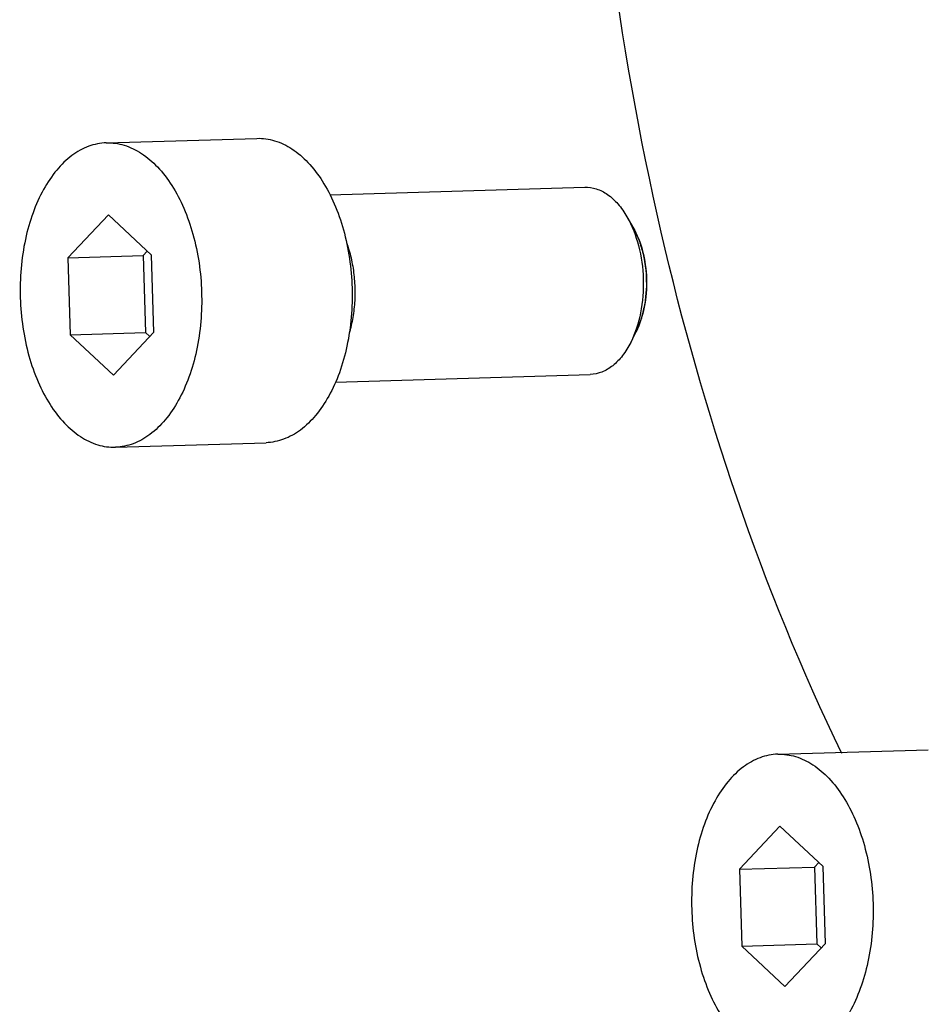
# Model space of a CAD drawing. Units: millimetres. Extents: x 0 to 420, y 0 to 297.
# Drawn here: x 31 to 38, y 20 to 28 of the extents above; entities that cross this region are included whole.
import ezdxf

# ---------------------------------------------------------------- set-up
doc = ezdxf.new("R2010")
doc.units = ezdxf.units.MM
doc.header["$LTSCALE"] = 23.1
doc.layers.get('0').update_dxf_attribs({"linetype": 'CONTINUOUS'})

msp = doc.modelspace()

# ---------------------------------------------------------------- linework, layer by layer
at = {"color": 7, "linetype": 'CONTINUOUS'}
for p, q in [((31.28648, 27.40555), (32.57211, 27.4439)), ((33.1949, 26.96225), (35.3706, 27.02715)), ((31.30527, 26.78984), (30.95896, 26.42307)), ((31.67327, 26.44577), (31.30527, 26.78984)), ((35.73151, 26.77467), (35.78239, 26.68667)), ((30.95896, 26.42307), (31.60133, 26.44223)), ((30.95896, 26.42307), (30.979, 25.76655)), ((31.63684, 26.47983), (31.60133, 26.44223)), ((31.60133, 26.44223), (31.62137, 25.78571)), ((31.69331, 25.78924), (31.67327, 26.44577)), ((30.979, 25.76655), (31.62137, 25.78571)), ((30.979, 25.76655), (31.347, 25.42247)), ((31.347, 25.42247), (31.69331, 25.78924)), ((31.62137, 25.78571), (31.6578, 25.75164)), ((35.76352, 25.7014), (35.80907, 25.79228)), ((33.24251, 25.36296), (35.41885, 25.42788)), ((31.36489, 24.80673), (32.65052, 24.84508)), ((37.01868, 22.18498), (38.30431, 22.22333)), ((37.03747, 21.56927), (36.69117, 21.2025)), ((37.40547, 21.2252), (37.03747, 21.56927)), ((36.69117, 21.2025), (37.33353, 21.22166)), ((36.69117, 21.2025), (36.7112, 20.54598)), ((37.36904, 21.25926), (37.33353, 21.22166)), ((37.33353, 21.22166), (37.35357, 20.56514)), ((37.42551, 20.56867), (37.40547, 21.2252)), ((36.7112, 20.54598), (37.35357, 20.56514)), ((36.7112, 20.54598), (37.0792, 20.2019)), ((37.0792, 20.2019), (37.42551, 20.56867)), ((37.35357, 20.56514), (37.39, 20.53107))]:
    msp.add_line(p, q, dxfattribs=at)
for points, knots in [([(37.56736, 22.19024), (36.88157, 23.60329), (35.84027, 26.71622), (35.23146, 31.63602), (35.54599, 36.58336), (36.40001, 39.75277), (37.00031, 41.20419)], [0, 0, 0, 0, 0.2416303, 0.500001, 0.758371, 1, 1, 1, 1]), ([(32.57212, 27.4439), (32.62311, 27.44542), (32.72961, 27.43046), (32.88003, 27.35696), (33.01791, 27.2375), (33.13906, 27.07752), (33.23988, 26.883), (33.34456, 26.58121), (33.40355, 26.16885), (33.36951, 25.75366), (33.28322, 25.44601), (33.19433, 25.24566), (33.08305, 25.07852), (32.95263, 24.95081), (32.80693, 24.86819), (32.70152, 24.8467), (32.65052, 24.84508)], [0, 0, 0, 0, 0.0463388, 0.0956681, 0.1501004, 0.2105526, 0.2769095, 0.3482901, 0.4999081, 0.6515482, 0.7229545, 0.789344, 0.8498319, 0.904298, 0.9536522, 1, 1, 1, 1]), ([(31.28648, 27.40555), (31.23548, 27.40393), (31.13007, 27.38244), (30.98437, 27.29982), (30.85395, 27.17211), (30.74268, 27.00497), (30.65378, 26.80463), (30.56749, 26.49698), (30.53345, 26.08178), (30.59244, 25.66942), (30.69713, 25.36763), (30.79794, 25.17312), (30.91909, 25.01313), (31.05697, 24.89367), (31.20739, 24.82017), (31.31389, 24.80521), (31.36489, 24.80673)], [0, 0, 0, 0, 0.0463478, 0.095702, 0.1501681, 0.210656, 0.2770455, 0.3484518, 0.5000919, 0.6517099, 0.7230905, 0.7894474, 0.8498996, 0.9043319, 0.9536612, 1, 1, 1, 1]), ([(31.28738, 27.40558), (31.33838, 27.4071), (31.44488, 27.39214), (31.5953, 27.31864), (31.73318, 27.19918), (31.85433, 27.03919), (31.95515, 26.84468), (32.05983, 26.54289), (32.11882, 26.13053), (32.08478, 25.71534), (31.99849, 25.40769), (31.9096, 25.20734), (31.79832, 25.0402), (31.6679, 24.91249), (31.5222, 24.82987), (31.41679, 24.80838), (31.36579, 24.80676)], [0, 0, 0, 0, 0.0463388, 0.0956681, 0.1501004, 0.2105526, 0.2769095, 0.3482901, 0.4999081, 0.6515482, 0.7229545, 0.789344, 0.8498319, 0.904298, 0.9536522, 1, 1, 1, 1]), ([(35.3706, 27.02715), (35.40401, 27.02814), (35.47411, 27.01748), (35.57213, 26.96598), (35.66079, 26.88309), (35.70922, 26.81322), (35.73151, 26.77467)], [0, 0, 0, 0, 0.2174876, 0.4506942, 0.7102278, 1, 1, 1, 1]), ([(35.73151, 26.77467), (35.77579, 26.69808), (35.84272, 26.52286), (35.88088, 26.24201), (35.85953, 25.95939), (35.80316, 25.78049), (35.76352, 25.7014)], [0, 0, 0, 0, 0.2391718, 0.5, 0.7608282, 1, 1, 1, 1]), ([(35.78236, 26.68672), (35.81927, 26.62289), (35.87507, 26.47686), (35.90687, 26.24279), (35.88907, 26.00723), (35.84208, 25.85813), (35.80904, 25.79222)], [0, 0, 0, 0, 0.2391681, 0.5000001, 0.760832, 1, 1, 1, 1]), ([(33.33749, 26.55282), (33.34093, 26.54333), (33.3592, 26.49052), (33.38597, 26.38877), (33.40666, 26.24341), (33.41119, 26.09501), (33.39941, 25.94862), (33.37882, 25.84503), (33.3637, 25.79087), (33.36075, 25.78088)], [0, 0, 0, 0, 0.0407552, 0.2241925, 0.4076298, 0.591067, 0.7745043, 0.9579416, 1, 1, 1, 1]), ([(35.76352, 25.7014), (35.74359, 25.66164), (35.69948, 25.5891), (35.61606, 25.50113), (35.52146, 25.44386), (35.45222, 25.42894), (35.41885, 25.42788)], [0, 0, 0, 0, 0.2897358, 0.549279, 0.7825166, 1, 1, 1, 1]), ([(37.01868, 22.18498), (36.96768, 22.18336), (36.86227, 22.16187), (36.71657, 22.07925), (36.58616, 21.95154), (36.47488, 21.7844), (36.38598, 21.58406), (36.29969, 21.27641), (36.26566, 20.86121), (36.32465, 20.44885), (36.42933, 20.14706), (36.53014, 19.95255), (36.65129, 19.79256), (36.78917, 19.6731), (36.9396, 19.5996), (37.0461, 19.58464), (37.09709, 19.58616)], [0, 0, 0, 0, 0.0463478, 0.095702, 0.1501681, 0.210656, 0.2770455, 0.3484518, 0.5000919, 0.6517099, 0.7230905, 0.7894474, 0.8498996, 0.9043319, 0.9536612, 1, 1, 1, 1]), ([(37.01959, 22.18501), (37.07058, 22.18653), (37.17708, 22.17157), (37.3275, 22.09807), (37.46539, 21.97861), (37.58654, 21.81862), (37.68735, 21.62411), (37.79203, 21.32232), (37.85102, 20.90996), (37.81699, 20.49477), (37.7307, 20.18712), (37.6418, 19.98677), (37.53052, 19.81963), (37.4001, 19.69192), (37.25441, 19.6093), (37.14899, 19.58781), (37.09799, 19.58619)], [0, 0, 0, 0, 0.0463388, 0.0956681, 0.1501004, 0.2105526, 0.2769095, 0.3482901, 0.4999081, 0.6515482, 0.7229545, 0.789344, 0.8498319, 0.904298, 0.9536522, 1, 1, 1, 1])]:
    msp.add_open_spline(points, degree=3, knots=knots, dxfattribs=at)
at = {"color": 2, "linetype": 'CONTINUOUS'}
msp.add_open_spline([(35.78239, 26.68667), (35.78621, 26.67857), (35.79383, 26.66238), (35.80527, 26.63809), (35.81481, 26.61785), (35.82148, 26.60369), (35.82529, 26.59559), (35.82816, 26.58952), (35.83053, 26.58445), (35.83245, 26.58042), (35.83361, 26.57785), (35.83464, 26.5759), (35.8353, 26.57358), (35.83652, 26.56957), (35.83891, 26.56151), (35.84236, 26.55003), (35.84786, 26.53164), (35.85336, 26.51325), (35.85887, 26.49486), (35.863, 26.48106), (35.86643, 26.46957), (35.86884, 26.46153), (35.87022, 26.45693), (35.87108, 26.45406), (35.87176, 26.45175), (35.8725, 26.44949), (35.87291, 26.44635), (35.87353, 26.44265), (35.87469, 26.43523), (35.87647, 26.4241), (35.87882, 26.40926), (35.88196, 26.38948), (35.8851, 26.36969), (35.88824, 26.34991), (35.89019, 26.33754), (35.89178, 26.32765), (35.8929, 26.32022), (35.89406, 26.31407), (35.89409, 26.30897), (35.89428, 26.3039), (35.89446, 26.29755), (35.89479, 26.28739), (35.89519, 26.27469), (35.89566, 26.25946), (35.89614, 26.24422), (35.89662, 26.22898), (35.8971, 26.21375), (35.8975, 26.20105), (35.89781, 26.19089), (35.89803, 26.18454), (35.89816, 26.17947), (35.89844, 26.17439), (35.89766, 26.16805), (35.89699, 26.16044), (35.896, 26.1503), (35.89479, 26.13763), (35.89284, 26.11735), (35.89041, 26.09199), (35.88799, 26.06664), (35.8864, 26.05017), (35.88568, 26.04255), (35.88529, 26.03877), (35.88507, 26.03554), (35.88446, 26.03325), (35.88366, 26.02973), (35.88242, 26.02448), (35.88024, 26.01512), (35.8775, 26.00344), (35.87421, 25.98941), (35.86984, 25.97071), (35.86546, 25.95201), (35.86108, 25.93331), (35.85834, 25.92163), (35.85644, 25.91344), (35.85546, 25.90936), (35.85495, 25.907), (35.85403, 25.90497), (35.85302, 25.90232), (35.85133, 25.89814), (35.84925, 25.89289), (35.84673, 25.88661), (35.84339, 25.87822), (35.83753, 25.86355), (35.82916, 25.84259), (35.81911, 25.81743), (35.81242, 25.80066), (35.80907, 25.79228)], degree=3, knots=[0, 0, 0, 0, 0.03125, 0.0625, 0.09375, 0.109375, 0.1171875, 0.125, 0.1328125, 0.1367188, 0.140625, 0.1425781, 0.1445312, 0.1484375, 0.15625, 0.171875, 0.1875, 0.21875, 0.234375, 0.25, 0.265625, 0.2734375, 0.2773438, 0.28125, 0.2832031, 0.2851562, 0.2890625, 0.2929688, 0.296875, 0.3125, 0.328125, 0.34375, 0.375, 0.390625, 0.40625, 0.4140625, 0.421875, 0.4296875, 0.4335938, 0.4375, 0.4453125, 0.453125, 0.46875, 0.484375, 0.5, 0.515625, 0.53125, 0.546875, 0.5546875, 0.5625, 0.5664062, 0.5703125, 0.578125, 0.5859375, 0.59375, 0.609375, 0.625, 0.65625, 0.6875, 0.703125, 0.7070312, 0.7109375, 0.7148438, 0.7167969, 0.71875, 0.7265625, 0.734375, 0.75, 0.765625, 0.78125, 0.8125, 0.828125, 0.84375, 0.8515625, 0.8554688, 0.8574219, 0.859375, 0.8632812, 0.8671875, 0.875, 0.8828125, 0.890625, 0.90625, 0.9375, 0.96875, 1, 1, 1, 1], dxfattribs=at)

doc.saveas('drawing.dxf')
